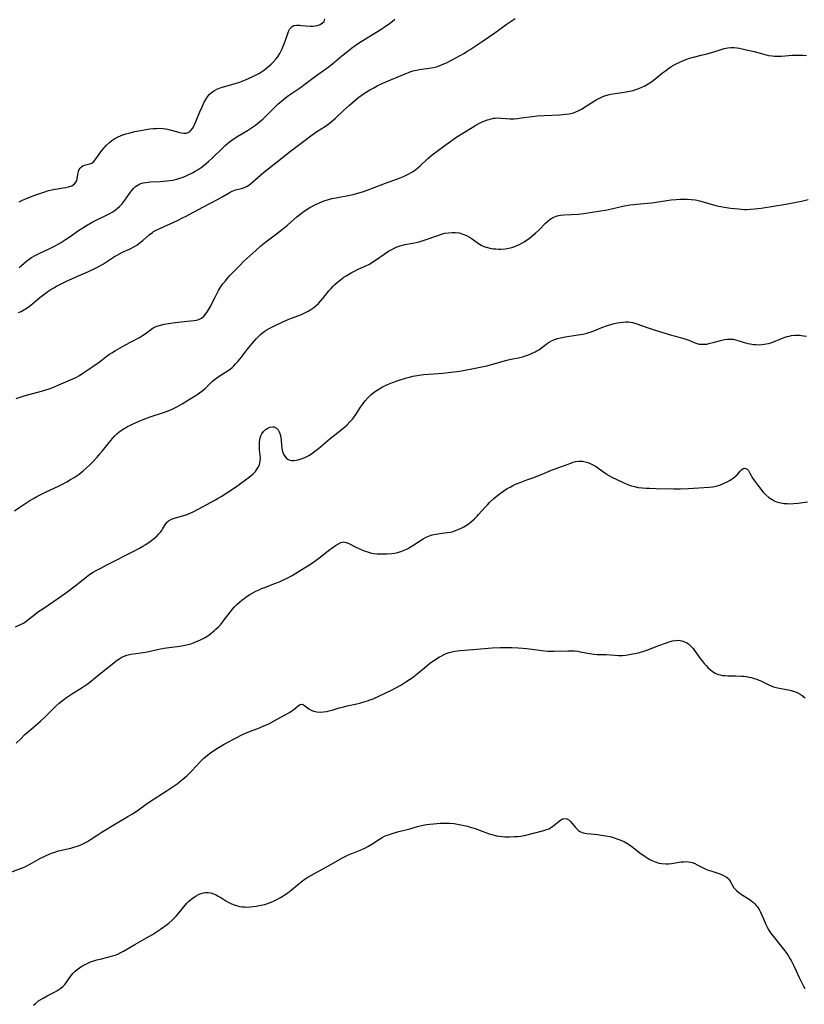
# Model space of a CAD drawing. Units: inches. Extents: x 2082416 to 2087877, y 175043 to 180499.
# Drawn here: x 2084180 to 2084350, y 177458 to 177671 of the extents above; entities that cross this region are included whole.
import ezdxf

# ---------------------------------------------------------------- set-up
doc = ezdxf.new("R2010")
doc.units = ezdxf.units.IN
doc.header["$MEASUREMENT"] = 0
doc.layers.add('c_34_T14S_R19E', color=77, linetype='Continuous')

msp = doc.modelspace()

# ---------------------------------------------------------------- linework, layer by layer
at = {"layer": 'c_34_T14S_R19E'}
for points in [[(2084179.93, 177607.63, 1034), (2084180.48, 177607.89, 1034), (2084181.06, 177608.21, 1034), (2084181.36, 177608.39, 1034), (2084182.31, 177609.05, 1034), (2084182.99, 177609.6, 1034), (2084184.5, 177610.9, 1034), (2084185.09, 177611.37, 1034), (2084185.69, 177611.81, 1034), (2084186.3, 177612.24, 1034), (2084186.94, 177612.66, 1034), (2084187.59, 177613.05, 1034), (2084188.14, 177613.36, 1034), (2084188.86, 177613.74, 1034), (2084190.18, 177614.38, 1034), (2084192.24, 177615.31, 1034), (2084195.12, 177616.56, 1034), (2084196.49, 177617.2, 1034), (2084197.07, 177617.5, 1034), (2084197.73, 177617.87, 1034), (2084198.37, 177618.26, 1034), (2084200.11, 177619.4, 1034), (2084200.74, 177619.79, 1034), (2084201.34, 177620.13, 1034), (2084202.51, 177620.73, 1034), (2084204.15, 177621.49, 1034), (2084205.05, 177621.97, 1034), (2084205.55, 177622.28, 1034), (2084206.03, 177622.62, 1034), (2084206.87, 177623.31, 1034), (2084208.24, 177624.51, 1034), (2084208.96, 177625.04, 1034), (2084209.22, 177625.21, 1034), (2084209.9, 177625.58, 1034), (2084210.61, 177625.93, 1034), (2084214.38, 177627.65, 1034), (2084215.53, 177628.2, 1034), (2084216.16, 177628.52, 1034), (2084219.91, 177630.55, 1034), (2084223.1, 177632.22, 1034), (2084224.26, 177632.87, 1034), (2084225.63, 177633.67, 1034), (2084226.28, 177634.01, 1034), (2084226.63, 177634.16, 1034), (2084227.02, 177634.29, 1034), (2084228.31, 177634.59, 1034), (2084228.71, 177634.7, 1034), (2084229.1, 177634.84, 1034), (2084229.5, 177635.05, 1034), (2084229.89, 177635.32, 1034), (2084230.26, 177635.61, 1034), (2084231.91, 177637.06, 1034), (2084233.07, 177638.02, 1034), (2084236.12, 177640.42, 1034), (2084238.93, 177642.68, 1034), (2084241.25, 177644.4, 1034), (2084243.62, 177646.25, 1034), (2084244.62, 177646.95, 1034), (2084246.51, 177648.14, 1034), (2084247.07, 177648.52, 1034), (2084247.66, 177648.97, 1034), (2084248.23, 177649.45, 1034), (2084248.68, 177649.85, 1034), (2084250.45, 177651.51, 1034), (2084251.74, 177652.68, 1034), (2084252.89, 177653.67, 1034), (2084253.5, 177654.15, 1034), (2084254.59, 177654.96, 1034), (2084255.36, 177655.48, 1034), (2084256.14, 177655.98, 1034), (2084257, 177656.46, 1034), (2084257.71, 177656.83, 1034), (2084258.94, 177657.41, 1034), (2084259.98, 177657.87, 1034), (2084263.8, 177659.49, 1034), (2084264.52, 177659.77, 1034), (2084265.05, 177659.95, 1034), (2084265.58, 177660.1, 1034), (2084266.27, 177660.26, 1034), (2084266.96, 177660.38, 1034), (2084269.03, 177660.69, 1034), (2084269.94, 177660.87, 1034), (2084270.58, 177661.02, 1034), (2084271.2, 177661.21, 1034), (2084271.71, 177661.4, 1034), (2084272.2, 177661.61, 1034), (2084272.79, 177661.88, 1034), (2084274.05, 177662.53, 1034), (2084275.58, 177663.35, 1034), (2084276.66, 177663.96, 1034), (2084277.3, 177664.35, 1034), (2084277.89, 177664.73, 1034), (2084280.5, 177666.51, 1034), (2084283.24, 177668.34, 1034), (2084285.7, 177670.14, 1034), (2084287.01, 177671.06, 1034), (2084287.71, 177671.51, 1034)], [(2084180.02, 177617.46, 1032), (2084180.56, 177617.89, 1032), (2084181.71, 177618.85, 1032), (2084182.24, 177619.25, 1032), (2084182.76, 177619.59, 1032), (2084183.49, 177620, 1032), (2084184.25, 177620.38, 1032), (2084186.83, 177621.59, 1032), (2084187.83, 177622.11, 1032), (2084188.34, 177622.39, 1032), (2084189.04, 177622.81, 1032), (2084190.11, 177623.51, 1032), (2084191.11, 177624.19, 1032), (2084192.94, 177625.48, 1032), (2084193.83, 177626.06, 1032), (2084194.67, 177626.56, 1032), (2084196.04, 177627.32, 1032), (2084197.04, 177627.82, 1032), (2084198.73, 177628.64, 1032), (2084199.58, 177629.09, 1032), (2084200.36, 177629.54, 1032), (2084200.89, 177629.9, 1032), (2084201.4, 177630.29, 1032), (2084201.84, 177630.69, 1032), (2084202.33, 177631.21, 1032), (2084202.78, 177631.75, 1032), (2084203.21, 177632.35, 1032), (2084204.01, 177633.5, 1032), (2084204.42, 177634.06, 1032), (2084204.86, 177634.56, 1032), (2084205.33, 177634.99, 1032), (2084206.01, 177635.44, 1032), (2084206.48, 177635.63, 1032), (2084206.99, 177635.78, 1032), (2084207.52, 177635.88, 1032), (2084208.02, 177635.95, 1032), (2084208.54, 177636, 1032), (2084210.63, 177636.11, 1032), (2084211.38, 177636.16, 1032), (2084212.09, 177636.23, 1032), (2084212.75, 177636.31, 1032), (2084213.39, 177636.42, 1032), (2084214.25, 177636.62, 1032), (2084214.95, 177636.82, 1032), (2084215.63, 177637.07, 1032), (2084216.41, 177637.38, 1032), (2084216.87, 177637.59, 1032), (2084217.66, 177637.98, 1032), (2084218.25, 177638.31, 1032), (2084218.89, 177638.69, 1032), (2084219.52, 177639.11, 1032), (2084220.22, 177639.64, 1032), (2084221.13, 177640.42, 1032), (2084221.92, 177641.16, 1032), (2084224.16, 177643.34, 1032), (2084224.78, 177643.91, 1032), (2084225.73, 177644.72, 1032), (2084226.21, 177645.08, 1032), (2084226.7, 177645.43, 1032), (2084227.51, 177645.94, 1032), (2084229.57, 177647.15, 1032), (2084230.67, 177647.86, 1032), (2084231.32, 177648.33, 1032), (2084232.28, 177649.09, 1032), (2084232.94, 177649.66, 1032), (2084233.66, 177650.33, 1032), (2084235.53, 177652.2, 1032), (2084236.27, 177652.92, 1032), (2084236.89, 177653.47, 1032), (2084237.52, 177653.99, 1032), (2084238.51, 177654.73, 1032), (2084241.11, 177656.51, 1032), (2084242.05, 177657.19, 1032), (2084244.39, 177658.95, 1032), (2084246.81, 177660.67, 1032), (2084248.01, 177661.61, 1032), (2084250.07, 177663.34, 1032), (2084251.27, 177664.32, 1032), (2084252.19, 177665.04, 1032), (2084252.95, 177665.61, 1032), (2084253.72, 177666.15, 1032), (2084254.25, 177666.5, 1032), (2084257.8, 177668.64, 1032), (2084258.58, 177669.13, 1032), (2084259.5, 177669.74, 1032), (2084260.38, 177670.38, 1032), (2084260.98, 177670.86, 1032), (2084261.54, 177671.36, 1032)], [(2084180.04, 177631.65, 1030), (2084180.77, 177632.04, 1030), (2084181.25, 177632.27, 1030), (2084182.13, 177632.65, 1030), (2084183.48, 177633.15, 1030), (2084185.6, 177633.88, 1030), (2084186.39, 177634.12, 1030), (2084187.18, 177634.32, 1030), (2084187.7, 177634.43, 1030), (2084188.36, 177634.53, 1030), (2084189.63, 177634.7, 1030), (2084190.18, 177634.8, 1030), (2084190.77, 177634.93, 1030), (2084191.45, 177635.18, 1030), (2084192.06, 177635.56, 1030), (2084192.36, 177635.92, 1030), (2084192.49, 177636.18, 1030), (2084192.62, 177636.69, 1030), (2084192.76, 177637.59, 1030), (2084192.83, 177637.94, 1030), (2084192.95, 177638.32, 1030), (2084193.1, 177638.67, 1030), (2084193.3, 177639.01, 1030), (2084193.56, 177639.29, 1030), (2084193.85, 177639.5, 1030), (2084194.2, 177639.65, 1030), (2084195.35, 177639.9, 1030), (2084195.82, 177640.11, 1030), (2084196.18, 177640.4, 1030), (2084196.51, 177640.79, 1030), (2084197.97, 177642.8, 1030), (2084198.47, 177643.41, 1030), (2084199.01, 177643.99, 1030), (2084199.62, 177644.57, 1030), (2084200.19, 177645.03, 1030), (2084200.8, 177645.44, 1030), (2084201.55, 177645.81, 1030), (2084202.04, 177646.02, 1030), (2084202.54, 177646.2, 1030), (2084203.21, 177646.42, 1030), (2084203.84, 177646.6, 1030), (2084205.12, 177646.92, 1030), (2084206.41, 177647.2, 1030), (2084207.17, 177647.34, 1030), (2084208.43, 177647.53, 1030), (2084209.13, 177647.6, 1030), (2084209.77, 177647.63, 1030), (2084210.4, 177647.64, 1030), (2084211.33, 177647.59, 1030), (2084211.79, 177647.53, 1030), (2084212.24, 177647.45, 1030), (2084213.02, 177647.26, 1030), (2084214.41, 177646.85, 1030), (2084214.86, 177646.73, 1030), (2084215.28, 177646.65, 1030), (2084215.78, 177646.59, 1030), (2084216.28, 177646.61, 1030), (2084216.72, 177646.73, 1030), (2084217.17, 177647.05, 1030), (2084217.64, 177647.63, 1030), (2084218.01, 177648.26, 1030), (2084218.46, 177649.23, 1030), (2084219.28, 177651.25, 1030), (2084219.74, 177652.33, 1030), (2084220.21, 177653.33, 1030), (2084220.54, 177653.93, 1030), (2084220.91, 177654.5, 1030), (2084221.39, 177655.05, 1030), (2084222, 177655.57, 1030), (2084222.47, 177655.88, 1030), (2084222.97, 177656.15, 1030), (2084223.65, 177656.42, 1030), (2084224.19, 177656.6, 1030), (2084226.93, 177657.37, 1030), (2084227.91, 177657.68, 1030), (2084228.56, 177657.91, 1030), (2084229.19, 177658.15, 1030), (2084230.79, 177658.87, 1030), (2084231.5, 177659.22, 1030), (2084232.19, 177659.61, 1030), (2084232.82, 177660.03, 1030), (2084233.33, 177660.4, 1030), (2084234.29, 177661.17, 1030), (2084234.74, 177661.57, 1030), (2084235.17, 177661.99, 1030), (2084235.84, 177662.72, 1030), (2084236.25, 177663.28, 1030), (2084236.61, 177663.88, 1030), (2084236.76, 177664.15, 1030), (2084237.03, 177664.73, 1030), (2084237.28, 177665.31, 1030), (2084237.54, 177665.98, 1030), (2084238.26, 177668, 1030), (2084238.51, 177668.64, 1030), (2084238.79, 177669.2, 1030), (2084239.28, 177669.75, 1030), (2084239.68, 177669.95, 1030), (2084240.22, 177670.02, 1030), (2084240.85, 177670.02, 1030), (2084241.29, 177669.99, 1030), (2084243.22, 177669.84, 1030), (2084243.78, 177669.83, 1030), (2084244.32, 177669.87, 1030), (2084244.82, 177669.96, 1030), (2084245.38, 177670.17, 1030), (2084245.9, 177670.5, 1030), (2084246.21, 177670.84, 1030), (2084246.39, 177671.39, 1030)], [(2084219.63, 177606.42, 1036), (2084220.16, 177606.85, 1036), (2084220.57, 177607.34, 1036), (2084220.95, 177607.91, 1036), (2084221.55, 177608.94, 1036), (2084221.89, 177609.59, 1036), (2084222.58, 177611.02, 1036), (2084222.93, 177611.71, 1036), (2084223.33, 177612.43, 1036), (2084223.75, 177613.13, 1036), (2084224.27, 177613.88, 1036), (2084224.79, 177614.55, 1036), (2084225.34, 177615.19, 1036), (2084225.83, 177615.73, 1036), (2084227.8, 177617.75, 1036), (2084228.84, 177618.78, 1036), (2084231.41, 177621.14, 1036), (2084232.5, 177622.1, 1036), (2084233.61, 177623.02, 1036), (2084234.15, 177623.44, 1036), (2084235.9, 177624.74, 1036), (2084237.22, 177625.76, 1036), (2084238.28, 177626.65, 1036), (2084240.32, 177628.43, 1036), (2084240.95, 177628.95, 1036), (2084241.62, 177629.45, 1036), (2084242.57, 177630.08, 1036), (2084243.15, 177630.43, 1036), (2084243.83, 177630.81, 1036), (2084244.52, 177631.16, 1036), (2084245.06, 177631.41, 1036), (2084245.63, 177631.65, 1036), (2084246.22, 177631.88, 1036), (2084247.17, 177632.19, 1036), (2084247.9, 177632.38, 1036), (2084248.82, 177632.58, 1036), (2084251.81, 177633.14, 1036), (2084252.52, 177633.29, 1036), (2084253.29, 177633.48, 1036), (2084254.03, 177633.69, 1036), (2084254.77, 177633.94, 1036), (2084255.79, 177634.31, 1036), (2084259.52, 177635.76, 1036), (2084262.35, 177636.76, 1036), (2084263.43, 177637.2, 1036), (2084264.04, 177637.48, 1036), (2084264.63, 177637.78, 1036), (2084265.42, 177638.23, 1036), (2084266.04, 177638.64, 1036), (2084266.57, 177639.04, 1036), (2084267.08, 177639.47, 1036), (2084268.76, 177641.06, 1036), (2084269.71, 177641.85, 1036), (2084272.72, 177644.15, 1036), (2084273.69, 177644.87, 1036), (2084274.52, 177645.44, 1036), (2084275.04, 177645.77, 1036), (2084278.37, 177647.85, 1036), (2084279.16, 177648.34, 1036), (2084279.83, 177648.71, 1036), (2084280.51, 177649.04, 1036), (2084281.09, 177649.28, 1036), (2084281.67, 177649.49, 1036), (2084282.25, 177649.66, 1036), (2084283, 177649.81, 1036), (2084283.38, 177649.86, 1036), (2084283.79, 177649.88, 1036), (2084284.65, 177649.86, 1036), (2084285.67, 177649.76, 1036), (2084286.53, 177649.71, 1036), (2084287.45, 177649.73, 1036), (2084288.2, 177649.79, 1036), (2084288.97, 177649.88, 1036), (2084291.35, 177650.21, 1036), (2084292.47, 177650.35, 1036), (2084293.97, 177650.45, 1036), (2084297.32, 177650.58, 1036), (2084298.02, 177650.63, 1036), (2084298.6, 177650.68, 1036), (2084299.39, 177650.79, 1036), (2084300.15, 177650.95, 1036), (2084300.88, 177651.19, 1036), (2084301.53, 177651.49, 1036), (2084302.07, 177651.81, 1036), (2084304.29, 177653.23, 1036), (2084305.27, 177653.82, 1036), (2084306.15, 177654.28, 1036), (2084306.89, 177654.6, 1036), (2084307.64, 177654.86, 1036), (2084308.08, 177654.98, 1036), (2084308.87, 177655.13, 1036), (2084311.31, 177655.46, 1036), (2084312.56, 177655.68, 1036), (2084313.28, 177655.85, 1036), (2084313.88, 177656.03, 1036), (2084314.55, 177656.28, 1036), (2084315.19, 177656.56, 1036), (2084315.85, 177656.89, 1036), (2084316.16, 177657.07, 1036), (2084316.89, 177657.53, 1036), (2084317.6, 177658.04, 1036), (2084319.65, 177659.69, 1036), (2084320.28, 177660.15, 1036), (2084320.93, 177660.6, 1036), (2084321.49, 177660.95, 1036), (2084322.5, 177661.54, 1036), (2084323.41, 177662.01, 1036), (2084324.07, 177662.31, 1036), (2084324.73, 177662.58, 1036), (2084325.52, 177662.85, 1036), (2084326.42, 177663.1, 1036), (2084328.34, 177663.56, 1036), (2084329.05, 177663.74, 1036), (2084329.85, 177663.97, 1036), (2084331.95, 177664.62, 1036), (2084333.03, 177664.94, 1036), (2084333.83, 177665.12, 1036), (2084334.48, 177665.2, 1036), (2084335.22, 177665.19, 1036), (2084335.78, 177665.13, 1036), (2084336.34, 177665.03, 1036), (2084337.51, 177664.78, 1036), (2084339.54, 177664.28, 1036), (2084341.65, 177663.7, 1036), (2084342.16, 177663.58, 1036), (2084342.68, 177663.47, 1036), (2084343.47, 177663.35, 1036), (2084344, 177663.31, 1036), (2084344.75, 177663.3, 1036), (2084345.51, 177663.33, 1036), (2084347.81, 177663.49, 1036), (2084348.72, 177663.53, 1036), (2084349.4, 177663.53, 1036), (2084350.14, 177663.5, 1036), (2084350.88, 177663.45, 1036)], [(2084179.04, 177564.6, 1038), (2084180.18, 177565.38, 1038), (2084182.36, 177566.82, 1038), (2084183.17, 177567.32, 1038), (2084183.87, 177567.73, 1038), (2084184.58, 177568.12, 1038), (2084185.91, 177568.76, 1038), (2084188.57, 177569.98, 1038), (2084189.33, 177570.35, 1038), (2084190.4, 177570.93, 1038), (2084191.21, 177571.4, 1038), (2084191.98, 177571.88, 1038), (2084193.04, 177572.6, 1038), (2084193.93, 177573.31, 1038), (2084194.66, 177573.95, 1038), (2084195.31, 177574.56, 1038), (2084195.94, 177575.19, 1038), (2084196.96, 177576.25, 1038), (2084197.58, 177576.96, 1038), (2084198.13, 177577.62, 1038), (2084199.58, 177579.47, 1038), (2084200.29, 177580.32, 1038), (2084200.82, 177580.88, 1038), (2084201.28, 177581.32, 1038), (2084201.77, 177581.73, 1038), (2084202.22, 177582.07, 1038), (2084202.68, 177582.39, 1038), (2084203.12, 177582.66, 1038), (2084203.58, 177582.91, 1038), (2084204.18, 177583.22, 1038), (2084204.8, 177583.51, 1038), (2084206.2, 177584.12, 1038), (2084206.96, 177584.43, 1038), (2084208.47, 177584.99, 1038), (2084211.34, 177585.93, 1038), (2084212.4, 177586.33, 1038), (2084213.24, 177586.69, 1038), (2084214.41, 177587.26, 1038), (2084215.44, 177587.82, 1038), (2084216.83, 177588.67, 1038), (2084218.57, 177589.8, 1038), (2084219.15, 177590.19, 1038), (2084219.7, 177590.61, 1038), (2084219.95, 177590.81, 1038), (2084220.45, 177591.26, 1038), (2084221.42, 177592.21, 1038), (2084221.97, 177592.73, 1038), (2084222.43, 177593.12, 1038), (2084222.91, 177593.49, 1038), (2084223.66, 177594, 1038), (2084225.41, 177595.07, 1038), (2084225.91, 177595.43, 1038), (2084226.29, 177595.75, 1038), (2084226.65, 177596.09, 1038), (2084227.03, 177596.49, 1038), (2084227.52, 177597.05, 1038), (2084227.99, 177597.64, 1038), (2084229.52, 177599.61, 1038), (2084231.06, 177601.47, 1038), (2084231.54, 177602.01, 1038), (2084232.03, 177602.52, 1038), (2084232.43, 177602.9, 1038), (2084232.86, 177603.26, 1038), (2084233.25, 177603.55, 1038), (2084233.66, 177603.82, 1038), (2084234.32, 177604.2, 1038), (2084235.45, 177604.77, 1038), (2084237.12, 177605.54, 1038), (2084238.56, 177606.18, 1038), (2084241.29, 177607.26, 1038), (2084242.07, 177607.61, 1038), (2084242.73, 177607.95, 1038), (2084243.36, 177608.33, 1038), (2084243.97, 177608.74, 1038), (2084244.49, 177609.17, 1038), (2084244.98, 177609.63, 1038), (2084245.45, 177610.12, 1038), (2084245.94, 177610.68, 1038), (2084247.27, 177612.34, 1038), (2084247.73, 177612.88, 1038), (2084248.2, 177613.4, 1038), (2084248.55, 177613.75, 1038), (2084249.15, 177614.28, 1038), (2084249.78, 177614.78, 1038), (2084250.51, 177615.3, 1038), (2084251.02, 177615.63, 1038), (2084252.09, 177616.27, 1038), (2084252.65, 177616.58, 1038), (2084253.62, 177617.06, 1038), (2084255.13, 177617.72, 1038), (2084256.07, 177618.18, 1038), (2084256.83, 177618.65, 1038), (2084257.57, 177619.15, 1038), (2084259.23, 177620.33, 1038), (2084260.23, 177620.98, 1038), (2084261.18, 177621.51, 1038), (2084261.89, 177621.85, 1038), (2084262.74, 177622.16, 1038), (2084263.72, 177622.39, 1038), (2084265.42, 177622.69, 1038), (2084266.2, 177622.86, 1038), (2084266.85, 177623.03, 1038), (2084268.14, 177623.42, 1038), (2084270.91, 177624.41, 1038), (2084271.94, 177624.72, 1038), (2084272.45, 177624.85, 1038), (2084273.24, 177624.99, 1038), (2084274.02, 177625.06, 1038), (2084274.38, 177625.06, 1038), (2084274.7, 177625.05, 1038), (2084275.53, 177624.92, 1038), (2084276.33, 177624.69, 1038), (2084277.13, 177624.35, 1038), (2084277.63, 177624.09, 1038), (2084278.12, 177623.8, 1038), (2084278.61, 177623.47, 1038), (2084279.76, 177622.65, 1038), (2084280.32, 177622.3, 1038), (2084280.91, 177622, 1038), (2084281.65, 177621.74, 1038), (2084282.49, 177621.57, 1038), (2084283, 177621.5, 1038), (2084283.52, 177621.46, 1038), (2084284.06, 177621.44, 1038), (2084284.61, 177621.44, 1038), (2084285.5, 177621.49, 1038), (2084286.3, 177621.62, 1038), (2084286.98, 177621.79, 1038), (2084287.64, 177622.02, 1038), (2084288.06, 177622.18, 1038), (2084288.62, 177622.43, 1038), (2084289.16, 177622.71, 1038), (2084289.66, 177623, 1038), (2084290.15, 177623.33, 1038), (2084290.74, 177623.75, 1038), (2084291.3, 177624.2, 1038), (2084292.11, 177624.87, 1038), (2084292.86, 177625.59, 1038), (2084294.27, 177627.03, 1038), (2084294.76, 177627.49, 1038), (2084295.26, 177627.91, 1038), (2084295.64, 177628.16, 1038), (2084296.08, 177628.39, 1038), (2084296.83, 177628.64, 1038), (2084297.49, 177628.77, 1038), (2084298.33, 177628.87, 1038), (2084301.36, 177629.04, 1038), (2084302.62, 177629.18, 1038), (2084306.24, 177629.7, 1038), (2084307.32, 177629.88, 1038), (2084308.61, 177630.15, 1038), (2084311.03, 177630.71, 1038), (2084312.59, 177631.01, 1038), (2084313.43, 177631.13, 1038), (2084314.19, 177631.21, 1038), (2084316.4, 177631.38, 1038), (2084317.36, 177631.49, 1038), (2084320.63, 177631.98, 1038), (2084321.51, 177632.09, 1038), (2084322.63, 177632.21, 1038), (2084323.42, 177632.26, 1038), (2084324.21, 177632.28, 1038), (2084324.99, 177632.27, 1038), (2084325.91, 177632.21, 1038), (2084326.8, 177632.09, 1038), (2084327.68, 177631.91, 1038), (2084328.51, 177631.7, 1038), (2084330.92, 177630.98, 1038), (2084331.55, 177630.81, 1038), (2084332.66, 177630.59, 1038), (2084334.41, 177630.33, 1038), (2084336.12, 177630.13, 1038), (2084336.79, 177630.07, 1038), (2084337.43, 177630.04, 1038), (2084337.96, 177630.04, 1038), (2084338.77, 177630.07, 1038), (2084339.59, 177630.13, 1038), (2084341.04, 177630.32, 1038), (2084346.41, 177631.21, 1038), (2084348.68, 177631.62, 1038), (2084349.84, 177631.86, 1038), (2084351.24, 177632.21, 1038)], [(2084179.43, 177589.01, 1036), (2084180.29, 177589.32, 1036), (2084181.17, 177589.61, 1036), (2084182.44, 177589.95, 1036), (2084184.39, 177590.45, 1036), (2084185.12, 177590.65, 1036), (2084186.56, 177591.12, 1036), (2084187.32, 177591.4, 1036), (2084188.63, 177591.94, 1036), (2084191.21, 177593.06, 1036), (2084192.34, 177593.58, 1036), (2084193.14, 177594.01, 1036), (2084193.89, 177594.48, 1036), (2084196.02, 177595.92, 1036), (2084197.39, 177596.91, 1036), (2084198.88, 177598.04, 1036), (2084199.64, 177598.59, 1036), (2084200.16, 177598.93, 1036), (2084200.93, 177599.41, 1036), (2084202.44, 177600.28, 1036), (2084204.18, 177601.23, 1036), (2084206.14, 177602.27, 1036), (2084206.78, 177602.64, 1036), (2084207.4, 177603.04, 1036), (2084208.53, 177603.92, 1036), (2084209.12, 177604.31, 1036), (2084209.92, 177604.68, 1036), (2084210.7, 177604.93, 1036), (2084211.52, 177605.13, 1036), (2084212.48, 177605.3, 1036), (2084213.91, 177605.5, 1036), (2084217.22, 177605.82, 1036), (2084217.93, 177605.92, 1036), (2084218.51, 177606.02, 1036), (2084219.05, 177606.17, 1036), (2084219.63, 177606.42, 1036)], [(2084179.23, 177539.45, 1040), (2084180.37, 177539.94, 1040), (2084180.96, 177540.24, 1040), (2084181.47, 177540.57, 1040), (2084181.96, 177540.94, 1040), (2084183.18, 177541.93, 1040), (2084184.06, 177542.59, 1040), (2084185.16, 177543.35, 1040), (2084188.68, 177545.73, 1040), (2084190.37, 177546.93, 1040), (2084192.2, 177548.3, 1040), (2084194.93, 177550.47, 1040), (2084195.42, 177550.83, 1040), (2084196.13, 177551.31, 1040), (2084196.63, 177551.6, 1040), (2084197.6, 177552.13, 1040), (2084199.36, 177553.01, 1040), (2084204.78, 177555.79, 1040), (2084206.18, 177556.52, 1040), (2084206.87, 177556.92, 1040), (2084207.54, 177557.33, 1040), (2084208.24, 177557.8, 1040), (2084208.77, 177558.18, 1040), (2084209.55, 177558.8, 1040), (2084209.98, 177559.19, 1040), (2084210.36, 177559.59, 1040), (2084210.71, 177559.99, 1040), (2084210.98, 177560.33, 1040), (2084211.19, 177560.66, 1040), (2084211.61, 177561.39, 1040), (2084211.86, 177561.78, 1040), (2084212.15, 177562.14, 1040), (2084212.36, 177562.34, 1040), (2084212.59, 177562.51, 1040), (2084213.14, 177562.79, 1040), (2084213.77, 177563.02, 1040), (2084215.53, 177563.51, 1040), (2084216.26, 177563.74, 1040), (2084217.16, 177564.08, 1040), (2084217.96, 177564.47, 1040), (2084222.62, 177566.98, 1040), (2084223.27, 177567.36, 1040), (2084223.89, 177567.73, 1040), (2084226.32, 177569.29, 1040), (2084227.51, 177570.13, 1040), (2084229.74, 177571.75, 1040), (2084230.3, 177572.18, 1040), (2084230.83, 177572.62, 1040), (2084231.33, 177573.15, 1040), (2084231.73, 177573.7, 1040), (2084232, 177574.19, 1040), (2084232.21, 177574.7, 1040), (2084232.36, 177575.36, 1040), (2084232.39, 177576.04, 1040), (2084232.34, 177576.73, 1040), (2084232.23, 177577.84, 1040), (2084232.19, 177578.41, 1040), (2084232.18, 177579.03, 1040), (2084232.21, 177579.56, 1040), (2084232.28, 177580.07, 1040), (2084232.37, 177580.48, 1040), (2084232.5, 177580.88, 1040), (2084232.74, 177581.36, 1040), (2084233.09, 177581.84, 1040), (2084233.45, 177582.2, 1040), (2084233.85, 177582.49, 1040), (2084234.42, 177582.78, 1040), (2084235.09, 177582.88, 1040), (2084235.42, 177582.82, 1040), (2084235.86, 177582.57, 1040), (2084236.24, 177582.16, 1040), (2084236.45, 177581.79, 1040), (2084236.62, 177581.38, 1040), (2084236.74, 177580.93, 1040), (2084236.83, 177580.44, 1040), (2084236.88, 177579.94, 1040), (2084236.96, 177578.9, 1040), (2084237.03, 177578.29, 1040), (2084237.12, 177577.79, 1040), (2084237.26, 177577.3, 1040), (2084237.43, 177576.9, 1040), (2084237.67, 177576.48, 1040), (2084237.98, 177576.12, 1040), (2084238.43, 177575.79, 1040), (2084238.8, 177575.64, 1040), (2084239.16, 177575.57, 1040), (2084239.66, 177575.55, 1040), (2084240.17, 177575.6, 1040), (2084240.59, 177575.68, 1040), (2084241.27, 177575.87, 1040), (2084242.02, 177576.17, 1040), (2084242.45, 177576.39, 1040), (2084242.88, 177576.62, 1040), (2084243.52, 177577.02, 1040), (2084244.16, 177577.47, 1040), (2084245.03, 177578.16, 1040), (2084247.51, 177580.3, 1040), (2084248.17, 177580.84, 1040), (2084250.21, 177582.43, 1040), (2084250.72, 177582.85, 1040), (2084251.21, 177583.3, 1040), (2084251.81, 177583.9, 1040), (2084252.37, 177584.53, 1040), (2084252.6, 177584.83, 1040), (2084253.08, 177585.49, 1040), (2084254.13, 177587.08, 1040), (2084254.57, 177587.72, 1040), (2084255.17, 177588.49, 1040), (2084255.79, 177589.19, 1040), (2084256.46, 177589.85, 1040), (2084256.7, 177590.06, 1040), (2084257.14, 177590.41, 1040), (2084257.71, 177590.82, 1040), (2084258.3, 177591.19, 1040), (2084258.91, 177591.54, 1040), (2084259.53, 177591.85, 1040), (2084260.32, 177592.18, 1040), (2084261.06, 177592.46, 1040), (2084262.31, 177592.89, 1040), (2084264.13, 177593.46, 1040), (2084264.76, 177593.64, 1040), (2084265.48, 177593.82, 1040), (2084265.96, 177593.91, 1040), (2084267.29, 177594.11, 1040), (2084267.85, 177594.17, 1040), (2084268.97, 177594.27, 1040), (2084271.99, 177594.49, 1040), (2084273.72, 177594.68, 1040), (2084274.37, 177594.76, 1040), (2084275.65, 177594.96, 1040), (2084279.74, 177595.69, 1040), (2084280.79, 177595.92, 1040), (2084281.52, 177596.1, 1040), (2084285.87, 177597.31, 1040), (2084286.49, 177597.46, 1040), (2084288.68, 177597.92, 1040), (2084289.32, 177598.07, 1040), (2084289.87, 177598.23, 1040), (2084290.41, 177598.4, 1040), (2084291.24, 177598.73, 1040), (2084292.02, 177599.1, 1040), (2084292.41, 177599.33, 1040), (2084292.8, 177599.58, 1040), (2084294.66, 177600.94, 1040), (2084295.05, 177601.2, 1040), (2084295.6, 177601.52, 1040), (2084295.9, 177601.67, 1040), (2084296.22, 177601.8, 1040), (2084296.87, 177602.01, 1040), (2084297.55, 177602.18, 1040), (2084298.54, 177602.36, 1040), (2084301.37, 177602.78, 1040), (2084302.4, 177602.97, 1040), (2084303.04, 177603.12, 1040), (2084303.68, 177603.29, 1040), (2084304.2, 177603.45, 1040), (2084304.96, 177603.73, 1040), (2084306.52, 177604.38, 1040), (2084307.73, 177604.86, 1040), (2084308.45, 177605.09, 1040), (2084309.18, 177605.28, 1040), (2084309.91, 177605.43, 1040), (2084310.39, 177605.51, 1040), (2084311.12, 177605.59, 1040), (2084311.7, 177605.62, 1040), (2084312.27, 177605.61, 1040), (2084312.71, 177605.57, 1040), (2084313.15, 177605.5, 1040), (2084313.9, 177605.3, 1040), (2084316.58, 177604.33, 1040), (2084318.08, 177603.84, 1040), (2084321.62, 177602.75, 1040), (2084322.45, 177602.51, 1040), (2084323.99, 177602.1, 1040), (2084324.71, 177601.88, 1040), (2084325.36, 177601.64, 1040), (2084326.54, 177601.13, 1040), (2084326.91, 177600.99, 1040), (2084327.65, 177600.82, 1040), (2084328.1, 177600.77, 1040), (2084328.57, 177600.76, 1040), (2084329.25, 177600.82, 1040), (2084330, 177600.97, 1040), (2084330.68, 177601.14, 1040), (2084332.53, 177601.66, 1040), (2084333.14, 177601.79, 1040), (2084333.74, 177601.88, 1040), (2084334.35, 177601.9, 1040), (2084334.96, 177601.85, 1040), (2084335.5, 177601.75, 1040), (2084336.04, 177601.62, 1040), (2084337.64, 177601.1, 1040), (2084338.15, 177600.96, 1040), (2084338.66, 177600.84, 1040), (2084339.47, 177600.72, 1040), (2084339.95, 177600.68, 1040), (2084340.43, 177600.66, 1040), (2084341.28, 177600.71, 1040), (2084342.13, 177600.84, 1040), (2084342.67, 177600.96, 1040), (2084343.2, 177601.11, 1040), (2084343.73, 177601.29, 1040), (2084344.25, 177601.48, 1040), (2084346.05, 177602.23, 1040), (2084346.69, 177602.44, 1040), (2084347.15, 177602.55, 1040), (2084347.63, 177602.64, 1040), (2084348.36, 177602.72, 1040), (2084348.89, 177602.73, 1040), (2084349.42, 177602.71, 1040), (2084350.26, 177602.61, 1040), (2084350.9, 177602.49, 1040)], [(2084179.42, 177514.15, 1042), (2084180.33, 177515.07, 1042), (2084181.3, 177516.03, 1042), (2084182.08, 177516.73, 1042), (2084184.08, 177518.42, 1042), (2084184.69, 177518.96, 1042), (2084185.68, 177519.92, 1042), (2084187.5, 177521.73, 1042), (2084188.1, 177522.29, 1042), (2084188.71, 177522.84, 1042), (2084189.4, 177523.4, 1042), (2084190.12, 177523.94, 1042), (2084190.56, 177524.24, 1042), (2084191.64, 177524.94, 1042), (2084193.73, 177526.24, 1042), (2084194.18, 177526.54, 1042), (2084194.78, 177526.98, 1042), (2084195.35, 177527.43, 1042), (2084196.58, 177528.46, 1042), (2084197.47, 177529.17, 1042), (2084201.31, 177532.18, 1042), (2084201.88, 177532.58, 1042), (2084202.33, 177532.85, 1042), (2084202.81, 177533.07, 1042), (2084203.41, 177533.27, 1042), (2084204.28, 177533.47, 1042), (2084206.47, 177533.81, 1042), (2084207.82, 177534.04, 1042), (2084210.73, 177534.66, 1042), (2084211.48, 177534.8, 1042), (2084212.51, 177534.95, 1042), (2084214.42, 177535.19, 1042), (2084215.28, 177535.32, 1042), (2084216.39, 177535.53, 1042), (2084217.3, 177535.77, 1042), (2084217.86, 177535.95, 1042), (2084218.7, 177536.29, 1042), (2084219.26, 177536.54, 1042), (2084219.8, 177536.81, 1042), (2084220.25, 177537.05, 1042), (2084220.96, 177537.49, 1042), (2084221.65, 177537.97, 1042), (2084222.39, 177538.58, 1042), (2084222.76, 177538.91, 1042), (2084223.3, 177539.44, 1042), (2084223.71, 177539.9, 1042), (2084224.14, 177540.42, 1042), (2084224.56, 177540.95, 1042), (2084225.88, 177542.7, 1042), (2084226.31, 177543.24, 1042), (2084226.76, 177543.76, 1042), (2084227.27, 177544.29, 1042), (2084227.83, 177544.81, 1042), (2084228.34, 177545.23, 1042), (2084228.87, 177545.62, 1042), (2084229.53, 177546.06, 1042), (2084230.13, 177546.43, 1042), (2084230.75, 177546.78, 1042), (2084231.42, 177547.14, 1042), (2084232.11, 177547.48, 1042), (2084232.67, 177547.73, 1042), (2084233.33, 177547.99, 1042), (2084235.34, 177548.74, 1042), (2084236.57, 177549.23, 1042), (2084237.71, 177549.76, 1042), (2084238.2, 177550.01, 1042), (2084239.14, 177550.54, 1042), (2084241.41, 177551.87, 1042), (2084242.92, 177552.83, 1042), (2084243.67, 177553.34, 1042), (2084245.07, 177554.35, 1042), (2084245.7, 177554.82, 1042), (2084247.45, 177556.19, 1042), (2084247.9, 177556.52, 1042), (2084248.72, 177557.09, 1042), (2084249.32, 177557.47, 1042), (2084249.89, 177557.75, 1042), (2084250.44, 177557.86, 1042), (2084250.99, 177557.77, 1042), (2084251.56, 177557.53, 1042), (2084253.09, 177556.74, 1042), (2084253.62, 177556.48, 1042), (2084254.27, 177556.19, 1042), (2084254.94, 177555.92, 1042), (2084255.87, 177555.61, 1042), (2084256.52, 177555.45, 1042), (2084257.1, 177555.35, 1042), (2084257.74, 177555.29, 1042), (2084258.87, 177555.26, 1042), (2084259.86, 177555.27, 1042), (2084260.95, 177555.34, 1042), (2084261.53, 177555.41, 1042), (2084262.15, 177555.54, 1042), (2084262.89, 177555.77, 1042), (2084263.62, 177556.08, 1042), (2084264.29, 177556.4, 1042), (2084264.74, 177556.64, 1042), (2084265.5, 177557.08, 1042), (2084267.15, 177558.17, 1042), (2084267.69, 177558.51, 1042), (2084268.25, 177558.82, 1042), (2084268.87, 177559.1, 1042), (2084269.66, 177559.37, 1042), (2084270.49, 177559.55, 1042), (2084271.33, 177559.69, 1042), (2084272.96, 177559.9, 1042), (2084273.63, 177560.01, 1042), (2084274.25, 177560.16, 1042), (2084274.72, 177560.31, 1042), (2084275.44, 177560.6, 1042), (2084275.99, 177560.87, 1042), (2084276.52, 177561.16, 1042), (2084277.24, 177561.6, 1042), (2084277.77, 177561.96, 1042), (2084278.27, 177562.35, 1042), (2084278.86, 177562.87, 1042), (2084279.41, 177563.42, 1042), (2084279.76, 177563.8, 1042), (2084281.19, 177565.43, 1042), (2084281.66, 177565.94, 1042), (2084282.15, 177566.44, 1042), (2084283.08, 177567.3, 1042), (2084283.51, 177567.67, 1042), (2084284.27, 177568.27, 1042), (2084284.74, 177568.62, 1042), (2084285.22, 177568.96, 1042), (2084285.98, 177569.45, 1042), (2084286.57, 177569.78, 1042), (2084287.18, 177570.09, 1042), (2084287.79, 177570.37, 1042), (2084288.76, 177570.79, 1042), (2084290.23, 177571.34, 1042), (2084291.74, 177571.86, 1042), (2084292.63, 177572.19, 1042), (2084293.52, 177572.55, 1042), (2084295.57, 177573.44, 1042), (2084296.17, 177573.67, 1042), (2084298.19, 177574.37, 1042), (2084299.76, 177574.99, 1042), (2084300.26, 177575.16, 1042), (2084300.77, 177575.29, 1042), (2084301.52, 177575.39, 1042), (2084302.32, 177575.36, 1042), (2084302.88, 177575.26, 1042), (2084303.44, 177575.1, 1042), (2084303.99, 177574.89, 1042), (2084304.55, 177574.63, 1042), (2084305.25, 177574.21, 1042), (2084305.93, 177573.74, 1042), (2084307.37, 177572.69, 1042), (2084308.01, 177572.29, 1042), (2084308.8, 177571.85, 1042), (2084309.62, 177571.45, 1042), (2084311.01, 177570.82, 1042), (2084312.3, 177570.28, 1042), (2084312.94, 177570.06, 1042), (2084313.58, 177569.87, 1042), (2084314.4, 177569.71, 1042), (2084315.24, 177569.61, 1042), (2084316.1, 177569.55, 1042), (2084316.83, 177569.51, 1042), (2084318.25, 177569.47, 1042), (2084322.14, 177569.41, 1042), (2084323.58, 177569.41, 1042), (2084325.25, 177569.45, 1042), (2084326.39, 177569.51, 1042), (2084329.8, 177569.76, 1042), (2084330.56, 177569.84, 1042), (2084331.29, 177569.98, 1042), (2084332.05, 177570.19, 1042), (2084332.64, 177570.41, 1042), (2084333.22, 177570.67, 1042), (2084333.71, 177570.91, 1042), (2084334.18, 177571.18, 1042), (2084334.58, 177571.43, 1042), (2084334.96, 177571.7, 1042), (2084335.42, 177572.08, 1042), (2084335.83, 177572.46, 1042), (2084336.55, 177573.25, 1042), (2084336.87, 177573.57, 1042), (2084337.17, 177573.79, 1042), (2084337.52, 177573.87, 1042), (2084338.02, 177573.65, 1042), (2084338.29, 177573.34, 1042), (2084338.61, 177572.82, 1042), (2084339.28, 177571.66, 1042), (2084339.61, 177571.15, 1042), (2084340.03, 177570.56, 1042), (2084340.47, 177569.97, 1042), (2084341.02, 177569.28, 1042), (2084341.51, 177568.7, 1042), (2084342.11, 177568.07, 1042), (2084342.74, 177567.51, 1042), (2084343.43, 177567.04, 1042), (2084343.92, 177566.79, 1042), (2084344.62, 177566.53, 1042), (2084345.34, 177566.35, 1042), (2084346.08, 177566.23, 1042), (2084346.4, 177566.2, 1042), (2084346.73, 177566.17, 1042), (2084347.43, 177566.15, 1042), (2084348.11, 177566.17, 1042), (2084349.1, 177566.26, 1042), (2084351.14, 177566.6, 1042)], [(2084177.64, 177485.99, 1044), (2084180.54, 177487.03, 1044), (2084181.16, 177487.28, 1044), (2084181.6, 177487.49, 1044), (2084182.67, 177488.03, 1044), (2084184.65, 177489.19, 1044), (2084185.19, 177489.47, 1044), (2084185.74, 177489.73, 1044), (2084186.4, 177490.03, 1044), (2084187.08, 177490.3, 1044), (2084187.55, 177490.47, 1044), (2084188.6, 177490.78, 1044), (2084191.25, 177491.41, 1044), (2084192.1, 177491.65, 1044), (2084192.94, 177491.92, 1044), (2084193.6, 177492.19, 1044), (2084194.03, 177492.4, 1044), (2084194.85, 177492.85, 1044), (2084195.51, 177493.27, 1044), (2084196.73, 177494.07, 1044), (2084197.85, 177494.77, 1044), (2084200.97, 177496.66, 1044), (2084203.66, 177498.24, 1044), (2084204.67, 177498.85, 1044), (2084205.23, 177499.22, 1044), (2084205.92, 177499.69, 1044), (2084207.63, 177500.92, 1044), (2084208.55, 177501.56, 1044), (2084211.93, 177503.74, 1044), (2084213.07, 177504.5, 1044), (2084214.32, 177505.38, 1044), (2084214.83, 177505.76, 1044), (2084215.58, 177506.35, 1044), (2084216.46, 177507.11, 1044), (2084217.11, 177507.73, 1044), (2084217.54, 177508.17, 1044), (2084219.4, 177510.19, 1044), (2084220.05, 177510.83, 1044), (2084220.93, 177511.59, 1044), (2084221.59, 177512.08, 1044), (2084222.76, 177512.87, 1044), (2084223.47, 177513.33, 1044), (2084224.55, 177513.97, 1044), (2084226.97, 177515.26, 1044), (2084228.48, 177516.03, 1044), (2084229.01, 177516.27, 1044), (2084230.07, 177516.72, 1044), (2084231.86, 177517.4, 1044), (2084233.01, 177517.86, 1044), (2084234.2, 177518.41, 1044), (2084235.42, 177519.04, 1044), (2084237.65, 177520.26, 1044), (2084238.68, 177520.86, 1044), (2084239.2, 177521.19, 1044), (2084239.68, 177521.52, 1044), (2084240.08, 177521.84, 1044), (2084240.68, 177522.36, 1044), (2084241.04, 177522.59, 1044), (2084241.54, 177522.62, 1044), (2084241.96, 177522.39, 1044), (2084242.62, 177521.84, 1044), (2084242.94, 177521.62, 1044), (2084243.41, 177521.36, 1044), (2084243.93, 177521.14, 1044), (2084244.66, 177520.98, 1044), (2084245.41, 177520.94, 1044), (2084246.11, 177520.98, 1044), (2084246.84, 177521.09, 1044), (2084247.31, 177521.19, 1044), (2084247.94, 177521.35, 1044), (2084249.48, 177521.82, 1044), (2084250.5, 177522.1, 1044), (2084251.2, 177522.27, 1044), (2084253.35, 177522.73, 1044), (2084254, 177522.88, 1044), (2084254.65, 177523.05, 1044), (2084255.67, 177523.36, 1044), (2084256.22, 177523.56, 1044), (2084256.84, 177523.82, 1044), (2084258.21, 177524.44, 1044), (2084260.96, 177525.76, 1044), (2084261.64, 177526.11, 1044), (2084262.86, 177526.78, 1044), (2084264.18, 177527.61, 1044), (2084265.3, 177528.39, 1044), (2084266.39, 177529.23, 1044), (2084268.02, 177530.57, 1044), (2084269.12, 177531.44, 1044), (2084270.48, 177532.4, 1044), (2084271.26, 177532.9, 1044), (2084271.62, 177533.1, 1044), (2084272.11, 177533.36, 1044), (2084272.73, 177533.63, 1044), (2084273.37, 177533.87, 1044), (2084273.93, 177534.03, 1044), (2084274.49, 177534.16, 1044), (2084275.12, 177534.26, 1044), (2084275.75, 177534.33, 1044), (2084278.47, 177534.51, 1044), (2084282.7, 177534.86, 1044), (2084284.53, 177534.94, 1044), (2084285.79, 177534.96, 1044), (2084286.97, 177534.95, 1044), (2084288.35, 177534.9, 1044), (2084289.37, 177534.82, 1044), (2084290.14, 177534.73, 1044), (2084292.44, 177534.42, 1044), (2084293.4, 177534.3, 1044), (2084294.79, 177534.18, 1044), (2084295.42, 177534.16, 1044), (2084296.18, 177534.15, 1044), (2084299.09, 177534.23, 1044), (2084299.91, 177534.22, 1044), (2084300.59, 177534.19, 1044), (2084301.27, 177534.12, 1044), (2084301.82, 177534.04, 1044), (2084303.87, 177533.63, 1044), (2084304.76, 177533.5, 1044), (2084305.49, 177533.45, 1044), (2084307.44, 177533.4, 1044), (2084309.35, 177533.26, 1044), (2084310.1, 177533.22, 1044), (2084310.98, 177533.23, 1044), (2084311.68, 177533.3, 1044), (2084312.39, 177533.4, 1044), (2084313.15, 177533.54, 1044), (2084313.76, 177533.66, 1044), (2084314.68, 177533.88, 1044), (2084315.59, 177534.13, 1044), (2084316.27, 177534.35, 1044), (2084318.89, 177535.35, 1044), (2084320.56, 177535.96, 1044), (2084321.12, 177536.15, 1044), (2084321.81, 177536.36, 1044), (2084322.55, 177536.49, 1044), (2084323.01, 177536.51, 1044), (2084323.46, 177536.47, 1044), (2084323.88, 177536.39, 1044), (2084324.3, 177536.26, 1044), (2084324.92, 177535.97, 1044), (2084325.27, 177535.74, 1044), (2084325.58, 177535.49, 1044), (2084325.95, 177535.12, 1044), (2084326.3, 177534.72, 1044), (2084326.61, 177534.32, 1044), (2084327, 177533.78, 1044), (2084327.85, 177532.57, 1044), (2084328.25, 177532.02, 1044), (2084328.67, 177531.49, 1044), (2084329.1, 177531.01, 1044), (2084329.5, 177530.6, 1044), (2084330, 177530.15, 1044), (2084330.53, 177529.74, 1044), (2084331.12, 177529.38, 1044), (2084331.75, 177529.1, 1044), (2084332.21, 177528.98, 1044), (2084332.69, 177528.89, 1044), (2084333.23, 177528.85, 1044), (2084333.85, 177528.82, 1044), (2084335.5, 177528.81, 1044), (2084336.82, 177528.76, 1044), (2084337.32, 177528.71, 1044), (2084337.87, 177528.64, 1044), (2084338.41, 177528.54, 1044), (2084338.98, 177528.41, 1044), (2084339.56, 177528.25, 1044), (2084340.12, 177528.05, 1044), (2084340.55, 177527.88, 1044), (2084340.98, 177527.69, 1044), (2084342.75, 177526.81, 1044), (2084343.23, 177526.61, 1044), (2084343.72, 177526.43, 1044), (2084344.36, 177526.26, 1044), (2084345, 177526.11, 1044), (2084347, 177525.73, 1044), (2084347.59, 177525.6, 1044), (2084348.03, 177525.48, 1044), (2084348.52, 177525.32, 1044), (2084349, 177525.12, 1044), (2084349.51, 177524.84, 1044), (2084350, 177524.51, 1044), (2084350.64, 177524.01, 1044)], [(2084183.17, 177457.28, 1046), (2084183.57, 177457.66, 1046), (2084184.26, 177458.22, 1046), (2084184.76, 177458.58, 1046), (2084185.25, 177458.87, 1046), (2084186.15, 177459.35, 1046), (2084187.73, 177460.15, 1046), (2084188.19, 177460.4, 1046), (2084188.65, 177460.69, 1046), (2084189.09, 177461, 1046), (2084189.56, 177461.39, 1046), (2084189.94, 177461.79, 1046), (2084190.19, 177462.09, 1046), (2084191.31, 177463.73, 1046), (2084191.76, 177464.25, 1046), (2084192.18, 177464.66, 1046), (2084192.64, 177465.05, 1046), (2084193.14, 177465.42, 1046), (2084193.67, 177465.76, 1046), (2084194.36, 177466.15, 1046), (2084194.94, 177466.44, 1046), (2084195.55, 177466.71, 1046), (2084196.26, 177466.97, 1046), (2084196.87, 177467.15, 1046), (2084197.61, 177467.33, 1046), (2084199.29, 177467.72, 1046), (2084200.28, 177467.99, 1046), (2084200.89, 177468.19, 1046), (2084201.48, 177468.42, 1046), (2084202.13, 177468.73, 1046), (2084202.71, 177469.04, 1046), (2084205.12, 177470.46, 1046), (2084207.68, 177471.91, 1046), (2084208.96, 177472.68, 1046), (2084210.73, 177473.84, 1046), (2084211.94, 177474.69, 1046), (2084212.52, 177475.13, 1046), (2084213.28, 177475.77, 1046), (2084213.91, 177476.39, 1046), (2084214.14, 177476.65, 1046), (2084214.92, 177477.6, 1046), (2084215.77, 177478.68, 1046), (2084216.44, 177479.44, 1046), (2084216.82, 177479.82, 1046), (2084217.23, 177480.19, 1046), (2084217.67, 177480.53, 1046), (2084218.04, 177480.79, 1046), (2084218.43, 177481.03, 1046), (2084218.99, 177481.33, 1046), (2084219.56, 177481.58, 1046), (2084220.03, 177481.72, 1046), (2084220.52, 177481.8, 1046), (2084221.09, 177481.8, 1046), (2084221.67, 177481.69, 1046), (2084222.25, 177481.5, 1046), (2084222.8, 177481.25, 1046), (2084223.24, 177481.01, 1046), (2084223.84, 177480.65, 1046), (2084224.9, 177479.97, 1046), (2084225.38, 177479.68, 1046), (2084226.14, 177479.29, 1046), (2084226.68, 177479.08, 1046), (2084227.43, 177478.85, 1046), (2084227.95, 177478.75, 1046), (2084228.47, 177478.67, 1046), (2084228.95, 177478.63, 1046), (2084229.43, 177478.61, 1046), (2084230.19, 177478.64, 1046), (2084230.83, 177478.7, 1046), (2084231.47, 177478.79, 1046), (2084232.5, 177478.99, 1046), (2084233.34, 177479.19, 1046), (2084234.17, 177479.43, 1046), (2084235.12, 177479.81, 1046), (2084235.94, 177480.23, 1046), (2084236.75, 177480.69, 1046), (2084237.67, 177481.26, 1046), (2084238.2, 177481.61, 1046), (2084238.64, 177481.94, 1046), (2084239.15, 177482.33, 1046), (2084240.74, 177483.67, 1046), (2084241.25, 177484.08, 1046), (2084241.86, 177484.53, 1046), (2084242.72, 177485.07, 1046), (2084247.72, 177487.88, 1046), (2084249.55, 177488.93, 1046), (2084250.1, 177489.23, 1046), (2084250.65, 177489.52, 1046), (2084251.55, 177489.93, 1046), (2084253.31, 177490.64, 1046), (2084254.44, 177491.12, 1046), (2084255.08, 177491.42, 1046), (2084255.7, 177491.74, 1046), (2084256.57, 177492.27, 1046), (2084258.22, 177493.35, 1046), (2084258.83, 177493.71, 1046), (2084259.36, 177493.98, 1046), (2084259.67, 177494.11, 1046), (2084260.17, 177494.31, 1046), (2084261.01, 177494.59, 1046), (2084262.42, 177494.98, 1046), (2084264.84, 177495.61, 1046), (2084266.46, 177496.06, 1046), (2084267.69, 177496.35, 1046), (2084268.47, 177496.51, 1046), (2084269.2, 177496.62, 1046), (2084269.94, 177496.71, 1046), (2084270.67, 177496.78, 1046), (2084271.41, 177496.82, 1046), (2084272.56, 177496.84, 1046), (2084273.43, 177496.82, 1046), (2084274.43, 177496.73, 1046), (2084275.16, 177496.62, 1046), (2084275.89, 177496.49, 1046), (2084276.62, 177496.33, 1046), (2084277.35, 177496.14, 1046), (2084277.94, 177495.97, 1046), (2084279.02, 177495.63, 1046), (2084282.08, 177494.5, 1046), (2084282.59, 177494.34, 1046), (2084283.11, 177494.2, 1046), (2084283.59, 177494.09, 1046), (2084284.19, 177493.99, 1046), (2084284.83, 177493.92, 1046), (2084285.46, 177493.88, 1046), (2084286.47, 177493.87, 1046), (2084287.52, 177493.9, 1046), (2084288.2, 177493.95, 1046), (2084288.87, 177494.02, 1046), (2084289.71, 177494.17, 1046), (2084293.9, 177495.24, 1046), (2084294.52, 177495.43, 1046), (2084294.97, 177495.61, 1046), (2084295.6, 177495.96, 1046), (2084296.17, 177496.36, 1046), (2084297.22, 177497.26, 1046), (2084297.54, 177497.5, 1046), (2084297.99, 177497.73, 1046), (2084298.44, 177497.82, 1046), (2084298.89, 177497.74, 1046), (2084299.33, 177497.51, 1046), (2084299.68, 177497.21, 1046), (2084300.01, 177496.85, 1046), (2084300.78, 177495.87, 1046), (2084301.11, 177495.5, 1046), (2084301.42, 177495.22, 1046), (2084301.74, 177494.99, 1046), (2084302.06, 177494.84, 1046), (2084302.41, 177494.72, 1046), (2084302.84, 177494.62, 1046), (2084303.3, 177494.56, 1046), (2084305.63, 177494.33, 1046), (2084306.37, 177494.24, 1046), (2084307.33, 177494.08, 1046), (2084308.21, 177493.89, 1046), (2084308.99, 177493.69, 1046), (2084309.75, 177493.44, 1046), (2084310.18, 177493.29, 1046), (2084311.1, 177492.9, 1046), (2084311.53, 177492.69, 1046), (2084311.95, 177492.45, 1046), (2084312.48, 177492.11, 1046), (2084312.99, 177491.73, 1046), (2084314.72, 177490.4, 1046), (2084315.9, 177489.55, 1046), (2084316.57, 177489.13, 1046), (2084316.92, 177488.93, 1046), (2084317.32, 177488.72, 1046), (2084318.07, 177488.41, 1046), (2084318.83, 177488.17, 1046), (2084319.52, 177488.03, 1046), (2084320.38, 177487.98, 1046), (2084320.99, 177488.01, 1046), (2084321.59, 177488.08, 1046), (2084323.69, 177488.41, 1046), (2084324.29, 177488.46, 1046), (2084324.79, 177488.47, 1046), (2084325.28, 177488.43, 1046), (2084325.7, 177488.35, 1046), (2084326.12, 177488.25, 1046), (2084326.66, 177488.05, 1046), (2084327.2, 177487.81, 1046), (2084328.89, 177486.94, 1046), (2084329.56, 177486.65, 1046), (2084330.12, 177486.44, 1046), (2084331.88, 177485.87, 1046), (2084332.49, 177485.66, 1046), (2084333.05, 177485.41, 1046), (2084333.54, 177485.12, 1046), (2084333.84, 177484.88, 1046), (2084334.07, 177484.64, 1046), (2084334.38, 177484.23, 1046), (2084335.16, 177482.81, 1046), (2084335.43, 177482.47, 1046), (2084335.72, 177482.18, 1046), (2084336.23, 177481.77, 1046), (2084336.8, 177481.37, 1046), (2084338.47, 177480.29, 1046), (2084339.02, 177479.9, 1046), (2084339.38, 177479.61, 1046), (2084339.72, 177479.3, 1046), (2084340.01, 177478.98, 1046), (2084340.25, 177478.69, 1046), (2084340.65, 177478.06, 1046), (2084340.95, 177477.47, 1046), (2084341.59, 177476.07, 1046), (2084342.12, 177474.79, 1046), (2084342.39, 177474.21, 1046), (2084342.7, 177473.63, 1046), (2084342.96, 177473.22, 1046), (2084343.25, 177472.81, 1046), (2084343.65, 177472.29, 1046), (2084345.33, 177470.23, 1046), (2084346.2, 177469.13, 1046), (2084346.63, 177468.54, 1046), (2084347.03, 177467.94, 1046), (2084347.31, 177467.47, 1046), (2084347.58, 177467, 1046), (2084348.11, 177465.97, 1046), (2084348.67, 177464.76, 1046), (2084349.31, 177463.33, 1046), (2084349.8, 177462.29, 1046), (2084350.26, 177461.43, 1046), (2084350.58, 177460.9, 1046)]]:
    msp.add_polyline3d(points, dxfattribs=at)

doc.saveas('drawing.dxf')
